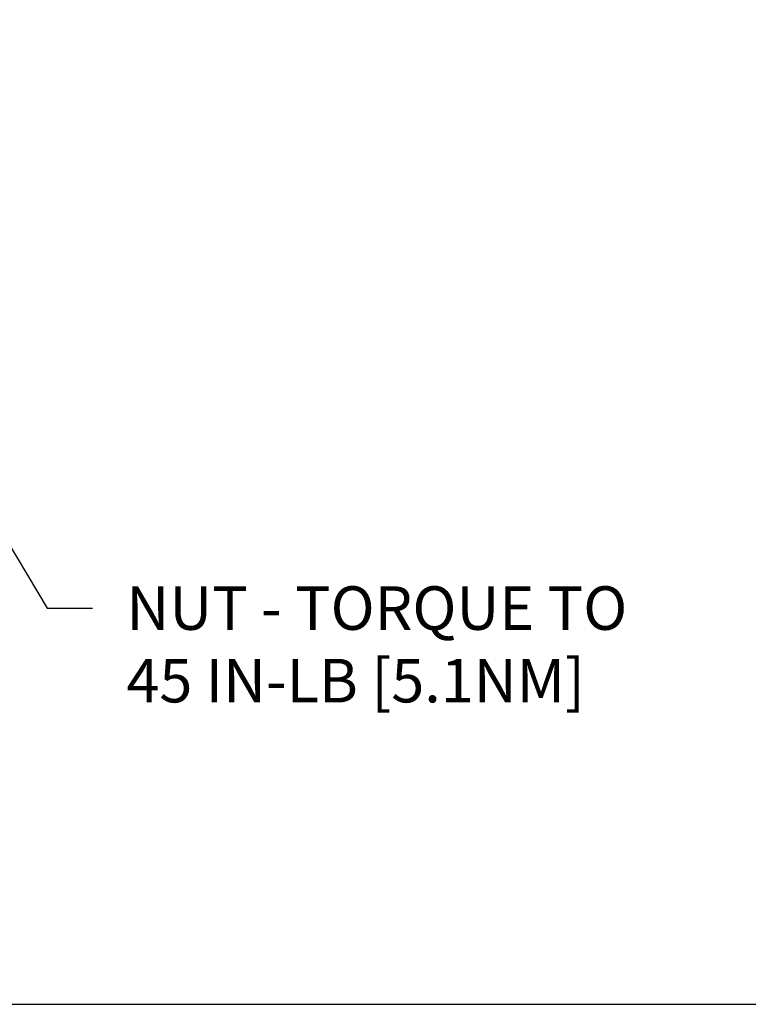
# Model space of a CAD drawing. Extents: x -1.4 to 85, y 0 to 79.3.
# Drawn here: x 8.9 to 11.9, y 28.3 to 32.4 of the extents above; entities that cross this region are included whole.
import ezdxf
from ezdxf.enums import TextEntityAlignment as Align

# ---------------------------------------------------------------- set-up
doc = ezdxf.new("R2010")
doc.units = 0
doc.header["$LTSCALE"] = 0.25
doc.header["$MEASUREMENT"] = 0
doc.layers.add('DIM', color=7, linetype='CONTINUOUS')
doc.layers.add('FORMAT SHEET 2', color=6, linetype='CONTINUOUS')
doc.styles.add('RD25', font='ROMAND.shx', dxfattribs={"height": 0.25})
doc.styles.add('ROMANS', font='ROMANS.SHX')
doc.styles.add('RS10', font='ROMANS.shx', dxfattribs={"height": 0.1})
doc.dimstyles.new('ANSI2', dxfattribs={"dimscale": 0.75, "dimtxt": 0.18, "dimasz": 0.25, "dimexe": 0.075, "dimexo": 0.075, "dimgap": 0.1, "dimtad": 0, "dimtih": 1, "dimtoh": 1, "dimzin": 4, "dimdsep": 46, "dimtxsty": 'ROMANS', "dimcen": 0.1, "dimclrd": 1, "dimclre": 1, "dimadec": 0, "dimazin": 0, "dimtfac": 1, "dimtofl": 0, "dimtmove": 0, "dimatfit": 1, "dimfxl": 1, "dimtzin": 0, "dimarcsym": 0})

# ---------------------------------------------------------------- blocks, each defined once
blk = doc.blocks.new('SHEET 2')
at = {"layer": 'FORMAT SHEET 2', "color": 6}
blk.add_lwpolyline([(0.66, 21.29), (0.66, 0.67), (33.34, 0.67), (33.34, 21.29)], close=True, dxfattribs=at)
at = {"layer": 'FORMAT SHEET 2', "color": 7, "style": 'RD25'}
for tag, p in [('DRAWING_NAME', (30.1525, 2.488)), ('DRAWING_NAME', (30.1525, 2.0332)), ('NUMBER', (30.69, 1.2538)), ('REV', (32.89, 1.2538))]:
    blk.add_attdef(tag, text='', height=0.25, dxfattribs=at).set_placement(p, align=Align.MIDDLE)
at = {"layer": 'FORMAT SHEET 2', "color": 1, "style": 'RS10'}
for tag, p in [('FILE', (28.9205, 0.7811)), ('2', (32.3114, 0.7771))]:
    blk.add_attdef(tag, text='', height=0.1, dxfattribs=at).set_placement(p, align=Align.RIGHT)
blk.add_attdef('SCALE', text='', height=0.1, dxfattribs=at).set_placement((30.3066, 0.8298), align=Align.MIDDLE_LEFT)
blk.add_attdef('XX', text='', height=0.1, dxfattribs=at).set_placement((32.9101, 0.8298), align=Align.MIDDLE)

msp = doc.modelspace()

# ---------------------------------------------------------------- block references
at = {"layer": 'FORMAT SHEET 2', "xscale": 1.25, "yscale": 1.25, "zscale": 1.25}
msp.add_blockref('SHEET 2', (0, 27.5), dxfattribs=at)

# ---------------------------------------------------------------- texts
at = {"layer": 'DIM', "insert": (9.2996, 30.0654), "char_height": 0.18, "attachment_point": 1, "style": 'ROMANS'}
msp.add_mtext('NUT - TORQUE TO\\P45 IN-LB [5.1NM]', dxfattribs=at)

# ---------------------------------------------------------------- leaders
at = {"layer": 'DIM', "annotation_type": 0, "has_hookline": 1, "hookline_direction": 0}
msp.add_leader([(8.5491, 30.6813), (8.9723, 29.975), (9.1598, 29.975)], dimstyle='ANSI2', override={"dimgap": 0.1, "dimtad": 0}, dxfattribs=at)

doc.saveas('drawing.dxf')
